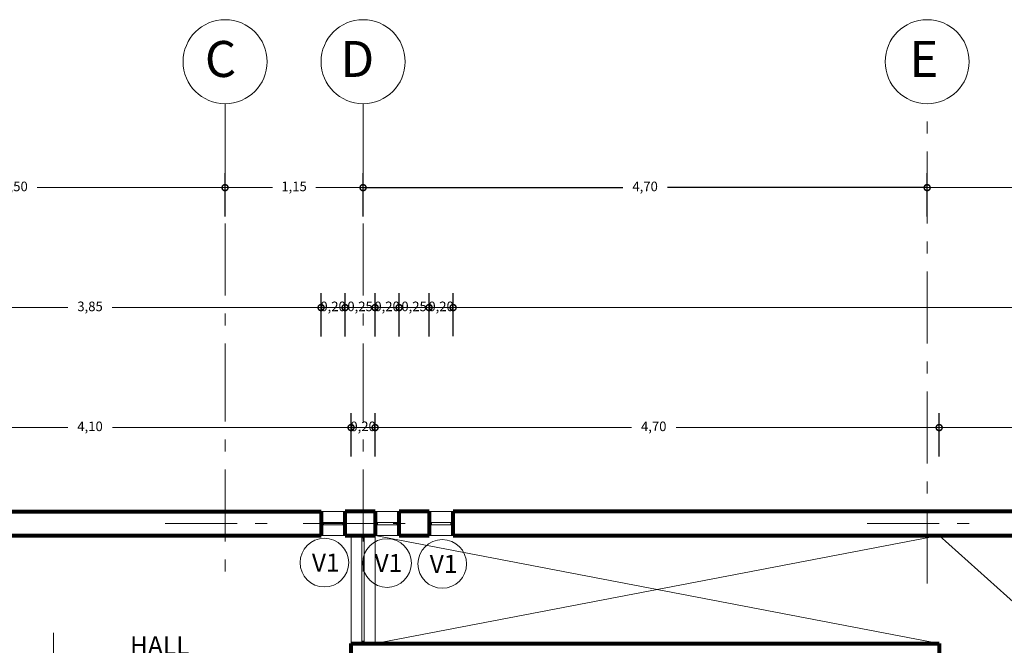
# Model space of a CAD drawing. Units: millimetres. Extents: x 2640 to 2771, y 1114 to 1174.
# Drawn here: x 2693 to 2701, y 1137 to 1143 of the extents above; entities that cross this region are included whole.
import ezdxf

# ---------------------------------------------------------------- set-up
doc = ezdxf.new("R2010")
doc.units = ezdxf.units.MM
doc.linetypes.add('ACAD_ISO10W100', pattern=[18, 12, -3, 0, -3])
doc.linetypes.add('DASHED2', pattern=[9.525, 6.35, -3.175])
for name, color, linetype, lineweight in [('COTAS Y LLAMADAS', 190, 'Continuous', 9), ('CUADRO DE VANOS Y ROTULOS', 8, 'Continuous', 13), ('EJES', 2, 'ACAD_ISO10W100', 13), ('MURO BAJO VISTO', 6, 'Continuous', 25), ('MURO CORTADO', 1, 'Continuous', 70), ('PROYECCIONES', 30, 'DASHED2', 20), ('PUERTAS VENTANAS', 4, 'Continuous', 5), ('TEXTOS PRINCIP.', 30, 'Continuous', 20)]:
    doc.layers.add(name, color=color, linetype=linetype, lineweight=lineweight)
doc.styles.add('ARIAL DERECHO', font='arial.ttf', dxfattribs={"width": 1.1})
doc.styles.add('NOMENCLATURA', font='calibri.ttf', dxfattribs={"height": 0.2})
doc.styles.get("Standard").update_dxf_attribs({"font": 'arial.ttf'})
doc.dimstyles.new('COTAS 50 OK', dxfattribs={"dimtxt": 0.08, "dimasz": 0.13, "dimexe": 0.12, "dimexo": 0.2, "dimgap": 0.07, "dimtad": 0, "dimtih": 1, "dimtoh": 1, "dimzin": 0, "dimtxsty": 'ARIAL DERECHO', "dimblk": 'DOTSMALL', "dimcen": 0.15, "dimdle": 0.12, "dimadec": 0, "dimazin": 0, "dimtfac": 1, "dimtmove": 1, "dimatfit": 3, "dimfxl": 1, "dimtzin": 0, "dimarcsym": 0})

# ---------------------------------------------------------------- blocks, each defined once
blk = doc.blocks.new('_DotSmall')
at = {"color": 0, "linetype": 'ByBlock', "const_width": 0.5}
blk.add_lwpolyline([(-0.0625, 0, 1), (0.0625, 0, 1)], format="xyb", close=True, dxfattribs=at)
blk = doc.blocks.new('*D948')
at = {"layer": 'COTAS Y LLAMADAS', "color": 0, "lineweight": -2, "transparency": 16777216}
for p, q in [((2691.2397, 1140.9982), (2691.2397, 1141.3574)), ((2694.7397, 1140.9959), (2694.7397, 1141.3574))]:
    blk.add_line(p, q, dxfattribs=at)
at = {"layer": 'COTAS Y LLAMADAS', "transparency": 16777216}
for p, q in [((2691.2397, 1141.2374), (2692.8056, 1141.2374)), ((2694.7397, 1141.2374), (2693.1738, 1141.2374))]:
    blk.add_line(p, q, dxfattribs=at)
at = {"layer": 'Defpoints', "color": 0, "transparency": 16777216}
for p in [(2691.2397, 1141.2374), (2691.2397, 1140.7982), (2694.7397, 1140.7959)]:
    blk.add_point(p, dxfattribs=at)
at = {"layer": 'COTAS Y LLAMADAS', "transparency": 16777216, "xscale": 0.1, "yscale": 0.1, "zscale": 0.1, "rotation": 180}
blk.add_blockref('_DotSmall', (2691.2397, 1141.2374), dxfattribs=at)
at = {"layer": 'COTAS Y LLAMADAS', "transparency": 16777216, "xscale": 0.1, "yscale": 0.1, "zscale": 0.1}
blk.add_blockref('_DotSmall', (2694.7397, 1141.2374), dxfattribs=at)
at = {"layer": 'COTAS Y LLAMADAS', "color": 0, "transparency": 16777216, "insert": (2692.9897, 1141.2374), "char_height": 0.08, "attachment_point": 5, "style": 'ARIAL DERECHO'}
blk.add_mtext('3,50', dxfattribs=at)
blk = doc.blocks.new('*D949')
at = {"layer": 'COTAS Y LLAMADAS', "color": 0, "lineweight": -2, "transparency": 16777216}
for p, q in [((2694.7397, 1140.9982), (2694.7397, 1141.3574)), ((2695.8897, 1140.9959), (2695.8897, 1141.3574))]:
    blk.add_line(p, q, dxfattribs=at)
at = {"layer": 'COTAS Y LLAMADAS', "transparency": 16777216}
for p, q in [((2694.7397, 1141.2374), (2695.1342, 1141.2374)), ((2695.8897, 1141.2374), (2695.4952, 1141.2374))]:
    blk.add_line(p, q, dxfattribs=at)
at = {"layer": 'Defpoints', "color": 0, "transparency": 16777216}
for p in [(2694.7397, 1141.2374), (2694.7397, 1140.7982), (2695.8897, 1140.7959)]:
    blk.add_point(p, dxfattribs=at)
at = {"layer": 'COTAS Y LLAMADAS', "transparency": 16777216, "xscale": 0.1, "yscale": 0.1, "zscale": 0.1, "rotation": 180}
blk.add_blockref('_DotSmall', (2694.7397, 1141.2374), dxfattribs=at)
at = {"layer": 'COTAS Y LLAMADAS', "transparency": 16777216, "xscale": 0.1, "yscale": 0.1, "zscale": 0.1}
blk.add_blockref('_DotSmall', (2695.8897, 1141.2374), dxfattribs=at)
at = {"layer": 'COTAS Y LLAMADAS', "color": 0, "transparency": 16777216, "insert": (2695.3147, 1141.2374), "char_height": 0.08, "attachment_point": 5, "style": 'ARIAL DERECHO'}
blk.add_mtext('1,15', dxfattribs=at)
blk = doc.blocks.new('*D950')
at = {"layer": 'COTAS Y LLAMADAS', "color": 0, "lineweight": -2, "transparency": 16777216}
for p, q in [((2695.8897, 1140.9982), (2695.8897, 1141.3574)), ((2700.5897, 1140.9959), (2700.5897, 1141.3574))]:
    blk.add_line(p, q, dxfattribs=at)
at = {"layer": 'COTAS Y LLAMADAS', "lineweight": -2, "transparency": 16777216}
for p, q in [((2695.8897, 1141.2374), (2698.0538, 1141.2374)), ((2700.5897, 1141.2374), (2698.4256, 1141.2374))]:
    blk.add_line(p, q, dxfattribs=at)
at = {"layer": 'Defpoints', "color": 0, "transparency": 16777216}
for p in [(2695.8897, 1141.2374), (2695.8897, 1140.7982), (2700.5897, 1140.7959)]:
    blk.add_point(p, dxfattribs=at)
at = {"layer": 'COTAS Y LLAMADAS', "color": 0, "transparency": 16777216, "insert": (2698.2397, 1141.2374), "char_height": 0.08, "attachment_point": 5, "style": 'ARIAL DERECHO'}
blk.add_mtext('4,70', dxfattribs=at)
blk = doc.blocks.new('*D1183')
at = {"layer": 'COTAS Y LLAMADAS', "color": 0, "lineweight": -2, "transparency": 16777216}
for p, q in [((2695.5397, 1139.9959), (2695.5397, 1140.3574)), ((2695.7397, 1139.9959), (2695.7397, 1140.3574))]:
    blk.add_line(p, q, dxfattribs=at)
at = {"layer": 'COTAS Y LLAMADAS', "transparency": 16777216}
blk.add_line((2695.7397, 1140.2374), (2695.5397, 1140.2374), dxfattribs=at)
at = {"layer": 'Defpoints', "color": 0, "transparency": 16777216}
for p in [(2695.5397, 1140.2374), (2695.5397, 1139.7959), (2695.7397, 1139.7959)]:
    blk.add_point(p, dxfattribs=at)
at = {"layer": 'COTAS Y LLAMADAS', "transparency": 16777216, "xscale": 0.1, "yscale": 0.1, "zscale": 0.1, "rotation": 180}
blk.add_blockref('_DotSmall', (2695.5397, 1140.2374), dxfattribs=at)
at = {"layer": 'COTAS Y LLAMADAS', "transparency": 16777216, "xscale": 0.1, "yscale": 0.1, "zscale": 0.1}
blk.add_blockref('_DotSmall', (2695.7397, 1140.2374), dxfattribs=at)
at = {"layer": 'COTAS Y LLAMADAS', "color": 0, "transparency": 16777216, "insert": (2695.6397, 1140.2374), "char_height": 0.08, "attachment_point": 5, "style": 'ARIAL DERECHO'}
blk.add_mtext('0,20', dxfattribs=at)
blk = doc.blocks.new('*D1184')
at = {"layer": 'COTAS Y LLAMADAS', "color": 0, "lineweight": -2, "transparency": 16777216}
for p, q in [((2695.7397, 1139.9959), (2695.7397, 1140.3574)), ((2695.9897, 1139.9959), (2695.9897, 1140.3574))]:
    blk.add_line(p, q, dxfattribs=at)
at = {"layer": 'COTAS Y LLAMADAS', "transparency": 16777216}
blk.add_line((2695.9897, 1140.2374), (2695.7397, 1140.2374), dxfattribs=at)
at = {"layer": 'Defpoints', "color": 0, "transparency": 16777216}
for p in [(2695.7397, 1140.2374), (2695.7397, 1139.7959), (2695.9897, 1139.7959)]:
    blk.add_point(p, dxfattribs=at)
at = {"layer": 'COTAS Y LLAMADAS', "transparency": 16777216, "xscale": 0.1, "yscale": 0.1, "zscale": 0.1, "rotation": 180}
blk.add_blockref('_DotSmall', (2695.7397, 1140.2374), dxfattribs=at)
at = {"layer": 'COTAS Y LLAMADAS', "transparency": 16777216, "xscale": 0.1, "yscale": 0.1, "zscale": 0.1}
blk.add_blockref('_DotSmall', (2695.9897, 1140.2374), dxfattribs=at)
at = {"layer": 'COTAS Y LLAMADAS', "color": 0, "transparency": 16777216, "insert": (2695.8647, 1140.2374), "char_height": 0.08, "attachment_point": 5, "style": 'ARIAL DERECHO'}
blk.add_mtext('0,25', dxfattribs=at)
blk = doc.blocks.new('*D1185')
at = {"layer": 'COTAS Y LLAMADAS', "color": 0, "lineweight": -2, "transparency": 16777216}
for p, q in [((2696.6397, 1139.9982), (2696.6397, 1140.3574)), ((2706.4897, 1139.9959), (2706.4897, 1140.3574))]:
    blk.add_line(p, q, dxfattribs=at)
at = {"layer": 'COTAS Y LLAMADAS', "transparency": 16777216}
for p, q in [((2696.6397, 1140.2374), (2703.4051, 1140.2374)), ((2706.4897, 1140.2374), (2703.7743, 1140.2374))]:
    blk.add_line(p, q, dxfattribs=at)
at = {"layer": 'Defpoints', "color": 0, "transparency": 16777216}
for p in [(2696.6397, 1140.2374), (2696.6397, 1139.7982), (2706.4897, 1139.7959)]:
    blk.add_point(p, dxfattribs=at)
at = {"layer": 'COTAS Y LLAMADAS', "transparency": 16777216, "xscale": 0.1, "yscale": 0.1, "zscale": 0.1, "rotation": 180}
blk.add_blockref('_DotSmall', (2696.6397, 1140.2374), dxfattribs=at)
at = {"layer": 'COTAS Y LLAMADAS', "transparency": 16777216, "xscale": 0.1, "yscale": 0.1, "zscale": 0.1}
blk.add_blockref('_DotSmall', (2706.4897, 1140.2374), dxfattribs=at)
at = {"layer": 'COTAS Y LLAMADAS', "color": 0, "transparency": 16777216, "insert": (2703.5897, 1140.2374), "char_height": 0.08, "attachment_point": 5, "style": 'ARIAL DERECHO'}
blk.add_mtext('9,85', dxfattribs=at)
blk = doc.blocks.new('*D1190')
at = {"layer": 'COTAS Y LLAMADAS', "color": 0, "lineweight": -2, "transparency": 16777216}
for p, q in [((2691.6897, 1139.9959), (2691.6897, 1140.3574)), ((2695.5397, 1139.9959), (2695.5397, 1140.3574))]:
    blk.add_line(p, q, dxfattribs=at)
at = {"layer": 'COTAS Y LLAMADAS', "transparency": 16777216}
for p, q in [((2691.6897, 1140.2374), (2693.4301, 1140.2374)), ((2695.5397, 1140.2374), (2693.7993, 1140.2374))]:
    blk.add_line(p, q, dxfattribs=at)
at = {"layer": 'Defpoints', "color": 0, "transparency": 16777216}
for p in [(2691.6897, 1140.2374), (2691.6897, 1139.7959), (2695.5397, 1139.7959)]:
    blk.add_point(p, dxfattribs=at)
at = {"layer": 'COTAS Y LLAMADAS', "transparency": 16777216, "xscale": 0.1, "yscale": 0.1, "zscale": 0.1, "rotation": 180}
blk.add_blockref('_DotSmall', (2691.6897, 1140.2374), dxfattribs=at)
at = {"layer": 'COTAS Y LLAMADAS', "transparency": 16777216, "xscale": 0.1, "yscale": 0.1, "zscale": 0.1}
blk.add_blockref('_DotSmall', (2695.5397, 1140.2374), dxfattribs=at)
at = {"layer": 'COTAS Y LLAMADAS', "color": 0, "transparency": 16777216, "insert": (2693.6147, 1140.2374), "char_height": 0.08, "attachment_point": 5, "style": 'ARIAL DERECHO'}
blk.add_mtext('3,85', dxfattribs=at)
blk = doc.blocks.new('*D1191')
at = {"layer": 'COTAS Y LLAMADAS', "color": 0, "lineweight": -2, "transparency": 16777216}
for p, q in [((2695.9897, 1139.9959), (2695.9897, 1140.3574)), ((2696.1897, 1139.9959), (2696.1897, 1140.3574))]:
    blk.add_line(p, q, dxfattribs=at)
at = {"layer": 'COTAS Y LLAMADAS', "transparency": 16777216}
blk.add_line((2696.1897, 1140.2374), (2695.9897, 1140.2374), dxfattribs=at)
at = {"layer": 'Defpoints', "color": 0, "transparency": 16777216}
for p in [(2695.9897, 1140.2374), (2695.9897, 1139.7959), (2696.1897, 1139.7959)]:
    blk.add_point(p, dxfattribs=at)
at = {"layer": 'COTAS Y LLAMADAS', "transparency": 16777216, "xscale": 0.1, "yscale": 0.1, "zscale": 0.1, "rotation": 180}
blk.add_blockref('_DotSmall', (2695.9897, 1140.2374), dxfattribs=at)
at = {"layer": 'COTAS Y LLAMADAS', "transparency": 16777216, "xscale": 0.1, "yscale": 0.1, "zscale": 0.1}
blk.add_blockref('_DotSmall', (2696.1897, 1140.2374), dxfattribs=at)
at = {"layer": 'COTAS Y LLAMADAS', "color": 0, "transparency": 16777216, "insert": (2696.0897, 1140.2374), "char_height": 0.08, "attachment_point": 5, "style": 'ARIAL DERECHO'}
blk.add_mtext('0,20', dxfattribs=at)
blk = doc.blocks.new('*D1192')
at = {"layer": 'COTAS Y LLAMADAS', "color": 0, "lineweight": -2, "transparency": 16777216}
for p, q in [((2696.1897, 1139.9959), (2696.1897, 1140.3574)), ((2696.4397, 1139.9959), (2696.4397, 1140.3574))]:
    blk.add_line(p, q, dxfattribs=at)
at = {"layer": 'COTAS Y LLAMADAS', "transparency": 16777216}
blk.add_line((2696.4397, 1140.2374), (2696.1897, 1140.2374), dxfattribs=at)
at = {"layer": 'Defpoints', "color": 0, "transparency": 16777216}
for p in [(2696.1897, 1140.2374), (2696.1897, 1139.7959), (2696.4397, 1139.7959)]:
    blk.add_point(p, dxfattribs=at)
at = {"layer": 'COTAS Y LLAMADAS', "transparency": 16777216, "xscale": 0.1, "yscale": 0.1, "zscale": 0.1, "rotation": 180}
blk.add_blockref('_DotSmall', (2696.1897, 1140.2374), dxfattribs=at)
at = {"layer": 'COTAS Y LLAMADAS', "transparency": 16777216, "xscale": 0.1, "yscale": 0.1, "zscale": 0.1}
blk.add_blockref('_DotSmall', (2696.4397, 1140.2374), dxfattribs=at)
at = {"layer": 'COTAS Y LLAMADAS', "color": 0, "transparency": 16777216, "insert": (2696.3147, 1140.2374), "char_height": 0.08, "attachment_point": 5, "style": 'ARIAL DERECHO'}
blk.add_mtext('0,25', dxfattribs=at)
blk = doc.blocks.new('*D1193')
at = {"layer": 'COTAS Y LLAMADAS', "color": 0, "lineweight": -2, "transparency": 16777216}
for p, q in [((2696.4397, 1139.9959), (2696.4397, 1140.3574)), ((2696.6397, 1139.9982), (2696.6397, 1140.3574))]:
    blk.add_line(p, q, dxfattribs=at)
at = {"layer": 'COTAS Y LLAMADAS', "transparency": 16777216}
blk.add_line((2696.6397, 1140.2374), (2696.4397, 1140.2374), dxfattribs=at)
at = {"layer": 'Defpoints', "color": 0, "transparency": 16777216}
for p in [(2696.4397, 1140.2374), (2696.4397, 1139.7959), (2696.6397, 1139.7982)]:
    blk.add_point(p, dxfattribs=at)
at = {"layer": 'COTAS Y LLAMADAS', "transparency": 16777216, "xscale": 0.1, "yscale": 0.1, "zscale": 0.1, "rotation": 180}
blk.add_blockref('_DotSmall', (2696.4397, 1140.2374), dxfattribs=at)
at = {"layer": 'COTAS Y LLAMADAS', "transparency": 16777216, "xscale": 0.1, "yscale": 0.1, "zscale": 0.1}
blk.add_blockref('_DotSmall', (2696.6397, 1140.2374), dxfattribs=at)
at = {"layer": 'COTAS Y LLAMADAS', "color": 0, "transparency": 16777216, "insert": (2696.5397, 1140.2374), "char_height": 0.08, "attachment_point": 5, "style": 'ARIAL DERECHO'}
blk.add_mtext('0,20', dxfattribs=at)
blk = doc.blocks.new('*D1196')
at = {"layer": 'COTAS Y LLAMADAS', "color": 0, "lineweight": -2, "transparency": 16777216}
for p, q in [((2695.7897, 1138.9959), (2695.7897, 1139.3574)), ((2695.9897, 1138.9959), (2695.9897, 1139.3574))]:
    blk.add_line(p, q, dxfattribs=at)
at = {"layer": 'COTAS Y LLAMADAS', "transparency": 16777216}
blk.add_line((2695.9897, 1139.2374), (2695.7897, 1139.2374), dxfattribs=at)
at = {"layer": 'Defpoints', "color": 0, "transparency": 16777216}
for p in [(2695.7897, 1139.2374), (2695.7897, 1138.7959), (2695.9897, 1138.7959)]:
    blk.add_point(p, dxfattribs=at)
at = {"layer": 'COTAS Y LLAMADAS', "transparency": 16777216, "xscale": 0.1, "yscale": 0.1, "zscale": 0.1, "rotation": 180}
blk.add_blockref('_DotSmall', (2695.7897, 1139.2374), dxfattribs=at)
at = {"layer": 'COTAS Y LLAMADAS', "transparency": 16777216, "xscale": 0.1, "yscale": 0.1, "zscale": 0.1}
blk.add_blockref('_DotSmall', (2695.9897, 1139.2374), dxfattribs=at)
at = {"layer": 'COTAS Y LLAMADAS', "color": 0, "transparency": 16777216, "insert": (2695.8897, 1139.2374), "char_height": 0.08, "attachment_point": 5, "style": 'ARIAL DERECHO'}
blk.add_mtext('0,20', dxfattribs=at)
blk = doc.blocks.new('*D1197')
at = {"layer": 'COTAS Y LLAMADAS', "color": 0, "lineweight": -2, "transparency": 16777216}
for p, q in [((2700.6897, 1138.9959), (2700.6897, 1139.3574)), ((2706.4897, 1138.9959), (2706.4897, 1139.3574))]:
    blk.add_line(p, q, dxfattribs=at)
at = {"layer": 'COTAS Y LLAMADAS', "transparency": 16777216}
for p, q in [((2700.6897, 1139.2374), (2703.4056, 1139.2374)), ((2706.4897, 1139.2374), (2703.7738, 1139.2374))]:
    blk.add_line(p, q, dxfattribs=at)
at = {"layer": 'Defpoints', "color": 0, "transparency": 16777216}
for p in [(2700.6897, 1139.2374), (2700.6897, 1138.7959), (2706.4897, 1138.7959)]:
    blk.add_point(p, dxfattribs=at)
at = {"layer": 'COTAS Y LLAMADAS', "transparency": 16777216, "xscale": 0.1, "yscale": 0.1, "zscale": 0.1, "rotation": 180}
blk.add_blockref('_DotSmall', (2700.6897, 1139.2374), dxfattribs=at)
at = {"layer": 'COTAS Y LLAMADAS', "transparency": 16777216, "xscale": 0.1, "yscale": 0.1, "zscale": 0.1}
blk.add_blockref('_DotSmall', (2706.4897, 1139.2374), dxfattribs=at)
at = {"layer": 'COTAS Y LLAMADAS', "color": 0, "transparency": 16777216, "insert": (2703.5897, 1139.2374), "char_height": 0.08, "attachment_point": 5, "style": 'ARIAL DERECHO'}
blk.add_mtext('5,80', dxfattribs=at)
blk = doc.blocks.new('*D1202')
at = {"layer": 'COTAS Y LLAMADAS', "color": 0, "lineweight": -2, "transparency": 16777216}
for p, q in [((2691.6897, 1138.9959), (2691.6897, 1139.3574)), ((2695.7897, 1138.9959), (2695.7897, 1139.3574))]:
    blk.add_line(p, q, dxfattribs=at)
at = {"layer": 'COTAS Y LLAMADAS', "transparency": 16777216}
for p, q in [((2691.6897, 1139.2374), (2693.4288, 1139.2374)), ((2695.7897, 1139.2374), (2693.8006, 1139.2374))]:
    blk.add_line(p, q, dxfattribs=at)
at = {"layer": 'Defpoints', "color": 0, "transparency": 16777216}
for p in [(2691.6897, 1139.2374), (2691.6897, 1138.7959), (2695.7897, 1138.7959)]:
    blk.add_point(p, dxfattribs=at)
at = {"layer": 'COTAS Y LLAMADAS', "transparency": 16777216, "xscale": 0.1, "yscale": 0.1, "zscale": 0.1, "rotation": 180}
blk.add_blockref('_DotSmall', (2691.6897, 1139.2374), dxfattribs=at)
at = {"layer": 'COTAS Y LLAMADAS', "transparency": 16777216, "xscale": 0.1, "yscale": 0.1, "zscale": 0.1}
blk.add_blockref('_DotSmall', (2695.7897, 1139.2374), dxfattribs=at)
at = {"layer": 'COTAS Y LLAMADAS', "color": 0, "transparency": 16777216, "insert": (2693.6147, 1139.2374), "char_height": 0.08, "attachment_point": 5, "style": 'ARIAL DERECHO'}
blk.add_mtext('4,10', dxfattribs=at)
blk = doc.blocks.new('*D1203')
at = {"layer": 'COTAS Y LLAMADAS', "color": 0, "lineweight": -2, "transparency": 16777216}
for p, q in [((2695.9897, 1138.9959), (2695.9897, 1139.3574)), ((2700.6897, 1138.9959), (2700.6897, 1139.3574))]:
    blk.add_line(p, q, dxfattribs=at)
at = {"layer": 'COTAS Y LLAMADAS', "transparency": 16777216}
for p, q in [((2695.9897, 1139.2374), (2698.1255, 1139.2374)), ((2700.6897, 1139.2374), (2698.4973, 1139.2374))]:
    blk.add_line(p, q, dxfattribs=at)
at = {"layer": 'Defpoints', "color": 0, "transparency": 16777216}
for p in [(2695.9897, 1139.2374), (2695.9897, 1138.7959), (2700.6897, 1138.7959)]:
    blk.add_point(p, dxfattribs=at)
at = {"layer": 'COTAS Y LLAMADAS', "transparency": 16777216, "xscale": 0.1, "yscale": 0.1, "zscale": 0.1, "rotation": 180}
blk.add_blockref('_DotSmall', (2695.9897, 1139.2374), dxfattribs=at)
at = {"layer": 'COTAS Y LLAMADAS', "transparency": 16777216, "xscale": 0.1, "yscale": 0.1, "zscale": 0.1}
blk.add_blockref('_DotSmall', (2700.6897, 1139.2374), dxfattribs=at)
at = {"layer": 'COTAS Y LLAMADAS', "color": 0, "transparency": 16777216, "insert": (2698.3114, 1139.2374), "char_height": 0.08, "attachment_point": 5, "style": 'ARIAL DERECHO'}
blk.add_mtext('4,70', dxfattribs=at)
blk = doc.blocks.new('*D1364')
at = {"layer": 'COTAS Y LLAMADAS', "color": 0, "lineweight": -2, "transparency": 16777216}
for p, q in [((2700.5897, 1140.9982), (2700.5897, 1141.3574)), ((2706.5897, 1140.9959), (2706.5897, 1141.3574))]:
    blk.add_line(p, q, dxfattribs=at)
at = {"layer": 'COTAS Y LLAMADAS', "transparency": 16777216}
for p, q in [((2700.5897, 1141.2374), (2703.7339, 1141.2374)), ((2706.5897, 1141.2374), (2704.1027, 1141.2374))]:
    blk.add_line(p, q, dxfattribs=at)
at = {"layer": 'Defpoints', "color": 0, "transparency": 16777216}
for p in [(2700.5897, 1141.2374), (2700.5897, 1140.7982), (2706.5897, 1140.7959)]:
    blk.add_point(p, dxfattribs=at)
at = {"layer": 'COTAS Y LLAMADAS', "transparency": 16777216, "xscale": 0.1, "yscale": 0.1, "zscale": 0.1, "rotation": 180}
blk.add_blockref('_DotSmall', (2700.5897, 1141.2374), dxfattribs=at)
at = {"layer": 'COTAS Y LLAMADAS', "transparency": 16777216, "xscale": 0.1, "yscale": 0.1, "zscale": 0.1}
blk.add_blockref('_DotSmall', (2706.5897, 1141.2374), dxfattribs=at)
at = {"layer": 'COTAS Y LLAMADAS', "color": 0, "transparency": 16777216, "insert": (2703.9183, 1141.2374), "char_height": 0.08, "attachment_point": 5, "style": 'ARIAL DERECHO'}
blk.add_mtext('6,00', dxfattribs=at)

msp = doc.modelspace()

# ---------------------------------------------------------------- linework, layer by layer
at = {"color": 1}
msp.add_line((2694.6397, 1138.5374), (2689.8397, 1138.5374), dxfattribs=at)
at = {"color": 7}
for p, q in [((2695.5397, 1138.5374), (2689.8897, 1138.5374)), ((2694.8397, 1138.5374), (2694.6397, 1138.5374))]:
    msp.add_line(p, q, dxfattribs=at)
at = {"layer": 'CUADRO DE VANOS Y ROTULOS', "lineweight": 0}
for centre in [(2695.5675, 1138.1119), (2696.0896, 1138.1085), (2696.5492, 1138.1012)]:
    msp.add_circle(centre, 0.2027, dxfattribs=at)
at = {"layer": 'EJES', "ltscale": 0.05}
for p, q in [((2694.7397, 1141.9374), (2694.7397, 1139.8874)), ((2695.8897, 1141.9374), (2695.8897, 1139.8874)), ((2700.5897, 1137.9374), (2700.5897, 1141.9374)), ((2694.7397, 1139.8874), (2694.7397, 1137.9374)), ((2695.8897, 1139.8874), (2695.8897, 1137.9374)), ((2694.2397, 1138.4374), (2695.2397, 1138.4374)), ((2695.3897, 1138.4374), (2696.3897, 1138.4374)), ((2700.0897, 1138.4374), (2701.0897, 1138.4374))]:
    msp.add_line(p, q, dxfattribs=at)
at = {"layer": 'EJES', "linetype": 'Continuous', "ltscale": 0.05}
for centre in [(2694.7397, 1142.2874), (2695.8897, 1142.2874), (2700.5897, 1142.2874)]:
    msp.add_circle(centre, 0.35, dxfattribs=at)
at = {"layer": 'MURO BAJO VISTO', "lineweight": 20}
for p, q in [((2695.7397, 1138.5374), (2695.5397, 1138.5374)), ((2696.1897, 1138.5374), (2695.9897, 1138.5374)), ((2696.6397, 1138.5374), (2696.4397, 1138.5374)), ((2695.5397, 1138.3374), (2695.7397, 1138.3374)), ((2695.7897, 1138.3374), (2695.7897, 1137.4374)), ((2695.9897, 1137.4374), (2695.9897, 1138.3374)), ((2696.1897, 1138.3374), (2695.9897, 1138.3374)), ((2696.6397, 1138.3374), (2696.4397, 1138.3374))]:
    msp.add_line(p, q, dxfattribs=at)
at = {"layer": 'MURO CORTADO', "lineweight": 80}
for p, q in [((2689.8397, 1138.5374), (2695.5397, 1138.5374)), ((2695.5397, 1138.5374), (2695.5397, 1138.3374)), ((2695.9897, 1138.5374), (2695.7397, 1138.5374)), ((2695.7397, 1138.3374), (2695.7397, 1138.5374)), ((2695.9897, 1138.5374), (2695.9897, 1138.3374)), ((2696.4397, 1138.5374), (2696.1897, 1138.5374)), ((2696.1897, 1138.3374), (2696.1897, 1138.5374)), ((2696.4397, 1138.5374), (2696.4397, 1138.3374)), ((2706.6897, 1138.5374), (2696.6397, 1138.5374)), ((2696.6397, 1138.3374), (2696.6397, 1138.5374)), ((2689.8397, 1138.3374), (2695.5397, 1138.3374)), ((2695.7397, 1138.3374), (2695.9897, 1138.3374)), ((2696.1897, 1138.3374), (2696.4397, 1138.3374)), ((2696.6397, 1138.3374), (2706.4897, 1138.3374)), ((2695.7897, 1137.4374), (2700.6897, 1137.4374)), ((2695.7897, 1137.2374), (2695.7897, 1137.4374)), ((2700.6897, 1137.4374), (2700.6897, 1137.2374))]:
    msp.add_line(p, q, dxfattribs=at)
at = {"layer": 'PROYECCIONES', "lineweight": 20}
for p, q in [((2700.6897, 1138.3374), (2695.9897, 1137.4374)), ((2700.6897, 1137.4374), (2695.9897, 1138.3374)), ((2700.6897, 1138.3374), (2706.4897, 1133.1374))]:
    msp.add_line(p, q, dxfattribs=at)
at = {"layer": 'PUERTAS VENTANAS', "lineweight": 5}
for p, q in [((2695.5397, 1138.4474), (2695.7397, 1138.4474)), ((2695.5397, 1138.4274), (2695.7397, 1138.4274)), ((2695.5597, 1138.4474), (2695.5597, 1138.4274)), ((2695.7197, 1138.4474), (2695.7197, 1138.4274)), ((2695.9897, 1138.4474), (2696.1897, 1138.4474)), ((2695.9897, 1138.4274), (2696.1897, 1138.4274)), ((2696.0097, 1138.4474), (2696.0097, 1138.4274)), ((2696.1697, 1138.4474), (2696.1697, 1138.4274)), ((2696.4397, 1138.4474), (2696.6397, 1138.4474)), ((2696.4397, 1138.4274), (2696.6397, 1138.4274)), ((2696.4597, 1138.4474), (2696.4597, 1138.4274)), ((2696.6197, 1138.4474), (2696.6197, 1138.4274)), ((2695.8797, 1138.3374), (2695.8797, 1137.4374)), ((2695.8997, 1138.3174), (2695.8797, 1138.3174)), ((2695.8997, 1137.4374), (2695.8997, 1138.3374)), ((2695.8997, 1137.4574), (2695.8797, 1137.4574))]:
    msp.add_line(p, q, dxfattribs=at)
at = {"layer": 'TEXTOS PRINCIP.'}
msp.add_line((2693.3094, 1137.5255), (2693.3094, 1137.0618), dxfattribs=at)

# ---------------------------------------------------------------- texts
at = {"layer": 'CUADRO DE VANOS Y ROTULOS', "lineweight": 0, "char_height": 0.15, "attachment_point": 1, "style": 'NOMENCLATURA'}
for insert in [(2695.4629, 1138.1874), (2695.985, 1138.1841), (2696.4446, 1138.1767)]:
    msp.add_mtext_dynamic_manual_height_columns('V1', width=0.307249, gutter_width=1, heights=[0], dxfattribs=dict(at, insert=insert))
at = {"layer": 'EJES', "ltscale": 0.05, "char_height": 0.3, "attachment_point": 3, "style": 'NOMENCLATURA'}
for s, insert in [('C', (2694.8325, 1142.4601)), ('D', (2695.9825, 1142.4601)), ('E', (2700.6825, 1142.4601))]:
    msp.add_mtext_dynamic_manual_height_columns(s, width=0.366839, gutter_width=12.5, heights=[0], dxfattribs=dict(at, insert=insert))
at = {"layer": 'TEXTOS PRINCIP.', "insert": (2694.1156, 1137.4974), "char_height": 0.15, "attachment_point": 1}
msp.add_mtext_dynamic_manual_height_columns('\\pxqc;HALL', width=0.16, gutter_width=1.8158, heights=[2.886579864025407e-14], dxfattribs=at)

# ---------------------------------------------------------------- dimensions: what is measured, and where the dimension line sits
at = {"layer": 'COTAS Y LLAMADAS'}
for base, p1, p2, override, picture, middle in [((2691.2397, 1141.2374), (2694.7397, 1140.7959), (2691.2397, 1140.7982), {"dimasz": 0.1, "dimdle": 0, "dimclrd": 256, "dimlwd": 65535}, '*D948', (2692.9897, 1141.2374)), ((2694.7397, 1141.2374), (2695.8897, 1140.7959), (2694.7397, 1140.7982), {"dimasz": 0.1, "dimdle": 0, "dimclrd": 256, "dimlwd": 65535}, '*D949', (2695.3147, 1141.2374)), ((2695.8897, 1141.2374), (2700.5897, 1140.7959), (2695.8897, 1140.7982), {"dimasz": 0, "dimdle": 0, "dimclrd": 256}, '*D950', (2698.2397, 1141.2374)), ((2700.5897, 1141.2374), (2706.5897, 1140.7959), (2700.5897, 1140.7982), {"dimasz": 0.1, "dimdle": 0, "dimclrd": 256, "dimlwd": 65535}, '*D1364', (2703.9183, 1141.2374)), ((2691.6897, 1140.2374), (2695.5397, 1139.7959), (2691.6897, 1139.7959), {"dimasz": 0.1, "dimdle": 0, "dimclrd": 256, "dimlwd": 65535}, '*D1190', (2693.6147, 1140.2374)), ((2695.5397, 1140.2374), (2695.7397, 1139.7959), (2695.5397, 1139.7959), {"dimasz": 0.1, "dimdle": 0, "dimclrd": 256, "dimlwd": 65535}, '*D1183', (2695.6397, 1140.2374)), ((2695.7397, 1140.2374), (2695.9897, 1139.7959), (2695.7397, 1139.7959), {"dimasz": 0.1, "dimdle": 0, "dimclrd": 256, "dimlwd": 65535}, '*D1184', (2695.8647, 1140.2374)), ((2695.9897, 1140.2374), (2696.1897, 1139.7959), (2695.9897, 1139.7959), {"dimasz": 0.1, "dimdle": 0, "dimclrd": 256, "dimlwd": 65535}, '*D1191', (2696.0897, 1140.2374)), ((2696.1897, 1140.2374), (2696.4397, 1139.7959), (2696.1897, 1139.7959), {"dimasz": 0.1, "dimdle": 0, "dimclrd": 256, "dimlwd": 65535}, '*D1192', (2696.3147, 1140.2374)), ((2696.4397, 1140.2374), (2696.6397, 1139.7982), (2696.4397, 1139.7959), {"dimasz": 0.1, "dimdle": 0, "dimclrd": 256, "dimlwd": 65535}, '*D1193', (2696.5397, 1140.2374)), ((2696.6397, 1140.2374), (2706.4897, 1139.7959), (2696.6397, 1139.7982), {"dimasz": 0.1, "dimdle": 0, "dimclrd": 256, "dimlwd": 65535}, '*D1185', (2703.5897, 1140.2374)), ((2691.6897, 1139.2374), (2695.7897, 1138.7959), (2691.6897, 1138.7959), {"dimasz": 0.1, "dimdle": 0, "dimclrd": 256, "dimlwd": 65535}, '*D1202', (2693.6147, 1139.2374)), ((2695.7897, 1139.2374), (2695.9897, 1138.7959), (2695.7897, 1138.7959), {"dimasz": 0.1, "dimdle": 0, "dimclrd": 256, "dimlwd": 65535}, '*D1196', (2695.8897, 1139.2374)), ((2695.9897, 1139.2374), (2700.6897, 1138.7959), (2695.9897, 1138.7959), {"dimasz": 0.1, "dimdle": 0, "dimclrd": 256, "dimlwd": 65535}, '*D1203', (2698.3114, 1139.2374)), ((2700.6897, 1139.2374), (2706.4897, 1138.7959), (2700.6897, 1138.7959), {"dimasz": 0.1, "dimdle": 0, "dimclrd": 256, "dimlwd": 65535}, '*D1197', (2703.5897, 1139.2374))]:
    dim = msp.add_linear_dim(base=base, p1=p1, p2=p2, angle=180, dimstyle='COTAS 50 OK', override=override, dxfattribs=at)
    dim.commit()
    dim.dimension.update_dxf_attribs({"geometry": picture, "text_midpoint": middle, "dimtype": 160})

doc.saveas('drawing.dxf')
